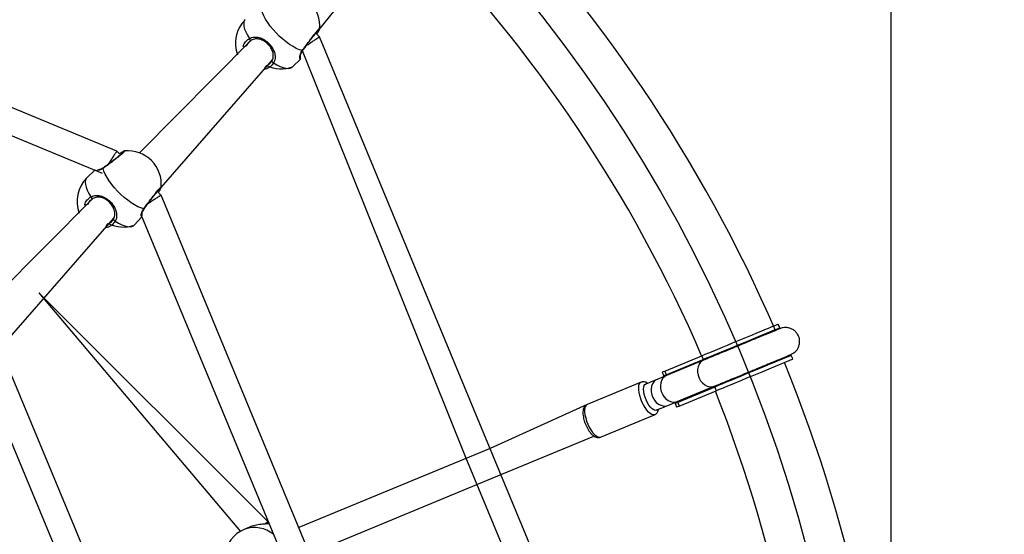
# Model space of a CAD drawing. Units: millimetres. Extents: x 7.6 to 24.6, y 8.8 to 24.5.
# Drawn here: x 16.6 to 18.5, y 17.4 to 18.4 of the extents above; entities that cross this region are included whole.
import ezdxf

# ---------------------------------------------------------------- set-up
doc = ezdxf.new("R2010")
doc.units = ezdxf.units.MM
doc.layers.add('SLD-0', color=179, linetype='Continuous')
doc.styles.add('SLDTEXTSTYLE0', font='TXT', dxfattribs={"width": 0.75})
doc.dimstyles.new('SLDDIMSTYLE0', dxfattribs={"dimtxt": 0.35, "dimasz": 0.3302, "dimexe": 0, "dimexo": 0.0625, "dimgap": 0.0875, "dimtad": 1, "dimdec": 0, "dimlfac": 30, "dimrnd": 1e-09, "dimzin": 12, "dimdsep": 46, "dimtxsty": 'SLDTEXTSTYLE0', "dimsah": 1, "dimcen": 0.09, "dimadec": 0, "dimazin": 3, "dimtfac": 1, "dimtdec": 0, "dimtofl": 0, "dimtmove": 0, "dimatfit": 3, "dimfxl": 0, "dimfrac": 2, "dimtolj": 1, "dimtzin": 12, "dimarcsym": 0})

# ---------------------------------------------------------------- blocks, each defined once
blk = doc.blocks.new('_D')
at = {"layer": 'SLD-0'}
for p, q in [((15.5384, 24.4954), (24.6371, 24.4954)), ((24.5371, 8.8288), (24.5371, 24.4954)), ((15.5384, 8.8288), (24.6371, 8.8288))]:
    blk.add_line(p, q, dxfattribs=at)
for points in [[(24.5371, 24.4954), (24.4863, 24.1652), (24.5879, 24.1652)], [(24.5371, 8.8288), (24.5879, 9.159), (24.4863, 9.159)]]:
    blk.add_solid(points, dxfattribs=at)
at = {"layer": 'SLD-0', "char_height": 0.35, "attachment_point": 1, "rotation": 90, "style": 'SLDTEXTSTYLE0'}
for s, insert in [('470', (24.0805, 16.5521)), ('%%c', (24.0859, 16.0243))]:
    blk.add_mtext(s, dxfattribs=dict(at, insert=insert))
blk = doc.blocks.new('_D_1')
at = {"layer": 'SLD-0'}
for p, q in [((12.605, 16.7621), (12.605, 20.1941)), ((18.2717, 16.7621), (18.2717, 20.1941)), ((12.605, 20.0941), (18.2717, 20.0941))]:
    blk.add_line(p, q, dxfattribs=at)
for points in [[(12.605, 20.0941), (12.9352, 20.0433), (12.9352, 20.1449)], [(18.2717, 20.0941), (17.9415, 20.1449), (17.9415, 20.0433)]]:
    blk.add_solid(points, dxfattribs=at)
at = {"layer": 'SLD-0', "insert": (15.0663, 20.5453), "char_height": 0.35, "attachment_point": 1, "style": 'SLDTEXTSTYLE0'}
blk.add_mtext('170', dxfattribs=at)

msp = doc.modelspace()

# ---------------------------------------------------------------- linework, layer by layer
at = {"color": 7, "linetype": 'Continuous', "lineweight": 25}
for p, q in [((17.1898, 18.3446), (17.3238, 18.5098)), ((17.1898, 18.3301), (17.1829, 18.3369)), ((17.1898, 18.3446), (17.1898, 18.3446)), ((17.0608, 18.3235), (16.8489, 18.1103)), ((17.1898, 18.3301), (17.1898, 18.3301)), ((17.1582, 18.3045), (17.1582, 18.3045)), ((16.8899, 18.0448), (17.1006, 18.2866)), ((17.1388, 18.273), (17.1537, 18.2879)), ((16.8115, 18.1086), (16.8065, 18.1136)), ((16.7644, 18.0777), (16.7494, 18.0627)), ((16.8898, 18.0303), (16.8831, 18.037)), ((16.8899, 18.0448), (16.8899, 18.0448)), ((16.761, 18.0237), (16.549, 17.8105)), ((16.8584, 18.0047), (16.8583, 18.0046)), ((16.5901, 17.7449), (16.8007, 17.9868)), ((16.839, 17.9731), (16.8536, 17.9891)), ((17.0925, 17.411), (16.6588, 17.8448)), ((16.6588, 17.8448), (17.0406, 17.3933)), ((18.0609, 17.779), (18.058, 17.786)), ((17.843, 17.6969), (17.913, 17.7259)), ((17.8459, 17.69), (17.9159, 17.719)), ((17.913, 17.7259), (17.9159, 17.719)), ((18.0854, 17.7198), (18.0825, 17.7267)), ((17.9165, 17.7174), (17.8465, 17.6885)), ((17.8465, 17.6885), (17.8288, 17.6811)), ((17.8382, 17.6949), (17.8413, 17.6875)), ((17.843, 17.6969), (17.8459, 17.69)), ((17.7984, 17.6758), (17.6961, 17.6333)), ((17.8669, 17.6392), (17.9369, 17.6682)), ((17.9376, 17.6666), (17.8676, 17.6376)), ((17.9376, 17.6666), (17.9404, 17.6597)), ((17.8704, 17.6307), (17.9404, 17.6597)), ((17.6961, 17.6333), (17.5128, 17.5502)), ((17.8492, 17.6318), (17.8669, 17.6392)), ((17.8626, 17.6361), (17.8656, 17.6287)), ((17.8676, 17.6376), (17.8704, 17.6307)), ((17.7216, 17.5718), (17.824, 17.6142)), ((17.4876, 17.482), (17.7092, 17.5738)), ((17.5128, 17.5502), (17.1508, 17.4003)), ((17.1257, 17.3321), (17.4876, 17.482)), ((17.0939, 17.4078), (17.0925, 17.411)), ((17.0575, 17.4013), (17.0484, 17.3976))]:
    msp.add_line(p, q, dxfattribs=at)
at = {"color": 7, "linetype": 'Continuous', "lineweight": 25, "flags": 128}
for points in [[(16.8064, 18.1136), (16.1578, 18.3823), (15.4974, 18.6559)], [(15.5007, 18.6011), (16.1371, 18.3375), (16.7786, 18.0718)], [(17.157, 18.3039), (17.1517, 18.3056), (17.1459, 18.3081), (17.1397, 18.3115), (17.1333, 18.3155), (17.1267, 18.3203), (17.1202, 18.3256), (17.1138, 18.3314), (17.1076, 18.3375), (17.1019, 18.3439), (17.0965, 18.3505), (17.0918, 18.357), (17.0877, 18.3634), (17.0844, 18.3696), (17.0819, 18.3754), (17.0802, 18.3808)], [(17.0571, 18.3268), (17.0574, 18.326), (17.0578, 18.3253), (17.0583, 18.3246), (17.0588, 18.324), (17.0594, 18.3236), (17.0599, 18.3234), (17.0604, 18.3233), (17.0608, 18.3235)], [(17.8562, 16.7211), (17.53, 17.5086), (17.1898, 18.3301)], [(17.157, 18.3039), (17.4662, 17.5336), (17.8014, 16.7245)], [(17.0998, 18.2845), (17.0996, 18.2842), (17.0996, 18.2837), (17.0998, 18.2832), (17.1002, 18.2826), (17.1008, 18.282), (17.1015, 18.2815), (17.1023, 18.2811), (17.103, 18.2808)], [(16.8572, 18.0041), (16.8518, 18.0058), (16.846, 18.0083), (16.8398, 18.0116), (16.8334, 18.0157), (16.8269, 18.0204), (16.8204, 18.0258), (16.814, 18.0315), (16.8078, 18.0377), (16.802, 18.0441), (16.7967, 18.0506), (16.792, 18.0572), (16.7879, 18.0636), (16.7845, 18.0698), (16.782, 18.0756), (16.7803, 18.0809)], [(16.7572, 18.027), (16.7575, 18.0262), (16.758, 18.0254), (16.7585, 18.0247), (16.759, 18.0242), (16.7596, 18.0237), (16.7601, 18.0235), (16.7606, 18.0235), (16.761, 18.0237)], [(17.4321, 16.721), (17.1634, 17.3698), (16.8899, 18.0302)], [(16.7999, 17.9847), (16.7998, 17.9843), (16.7998, 17.9838), (16.8, 17.9833), (16.8004, 17.9828), (16.801, 17.9822), (16.8017, 17.9817), (16.8024, 17.9813), (16.8032, 17.981)], [(16.8536, 17.9891), (17.1172, 17.3527), (17.3829, 16.7113)], [(17.913, 17.7259), (17.9195, 17.7286), (17.9268, 17.7316), (17.9348, 17.7349), (17.9433, 17.7385), (17.9524, 17.7422), (17.9617, 17.7461), (17.9713, 17.7501), (17.9809, 17.754), (17.9905, 17.758), (17.9998, 17.7619), (18.0089, 17.7656), (18.0175, 17.7692), (18.0255, 17.7725), (18.0328, 17.7756), (18.0394, 17.7783), (18.0451, 17.7806), (18.0498, 17.7826), (18.0535, 17.7841), (18.0561, 17.7852), (18.0576, 17.7858), (18.058, 17.786)], [(17.9159, 17.719), (17.9224, 17.7217), (17.9297, 17.7247), (17.9376, 17.728), (17.9462, 17.7315), (17.9552, 17.7353), (17.9646, 17.7392), (17.9741, 17.7431), (17.9838, 17.7471), (17.9933, 17.7511), (18.0027, 17.755), (18.0118, 17.7587), (18.0203, 17.7623), (18.0284, 17.7656), (18.0357, 17.7686), (18.0423, 17.7713), (18.0479, 17.7737), (18.0526, 17.7756), (18.0563, 17.7772), (18.059, 17.7783), (18.0605, 17.7789), (18.0609, 17.779)], [(18.0527, 17.7739), (18.0556, 17.7762), (18.0609, 17.779)], [(17.0081, 16.7211), (16.8005, 17.2222), (16.59, 17.7303)], [(18.0825, 17.7267), (18.0821, 17.7265), (18.0806, 17.7259), (18.078, 17.7248), (18.0743, 17.7233), (18.0696, 17.7213), (18.0639, 17.719), (18.0574, 17.7163), (18.0501, 17.7132), (18.042, 17.7099), (18.0334, 17.7063), (18.0244, 17.7026), (18.015, 17.6987), (18.0055, 17.6948), (17.9958, 17.6908), (17.9863, 17.6868), (17.9769, 17.6829), (17.9679, 17.6792), (17.9593, 17.6757), (17.9513, 17.6723), (17.9441, 17.6693), (17.9376, 17.6666)], [(17.9404, 17.6597), (17.9469, 17.6624), (17.9542, 17.6654), (17.9622, 17.6687), (17.9708, 17.6723), (17.9798, 17.676), (17.9891, 17.6799), (17.9987, 17.6838), (18.0083, 17.6878), (18.0179, 17.6918), (18.0273, 17.6957), (18.0363, 17.6994), (18.0449, 17.703), (18.0529, 17.7063), (18.0603, 17.7093), (18.0668, 17.7121), (18.0725, 17.7144), (18.0772, 17.7164), (18.0809, 17.7179), (18.0835, 17.719), (18.085, 17.7196), (18.0854, 17.7198)], [(18.0825, 17.7267), (18.0769, 17.725), (18.0818, 17.7282)], [(16.5537, 17.6892), (16.7562, 17.2004), (16.9588, 16.7113)], [(17.8382, 17.6949), (17.8386, 17.6951), (17.8403, 17.6958), (17.843, 17.6969)], [(17.8271, 17.6227), (17.8248, 17.6224), (17.8222, 17.6233), (17.8193, 17.6253), (17.8163, 17.6284), (17.8133, 17.6323), (17.8105, 17.637), (17.808, 17.6421), (17.8059, 17.6474), (17.8043, 17.6528), (17.8033, 17.6579), (17.803, 17.6625), (17.8033, 17.6664), (17.8042, 17.6694), (17.8057, 17.6714), (17.8067, 17.672)], [(17.8288, 17.6811), (17.8251, 17.6796), (17.8213, 17.678), (17.8176, 17.6765), (17.8139, 17.6749), (17.8102, 17.6734), (17.8067, 17.672)], [(17.8288, 17.6811), (17.8259, 17.6796), (17.8225, 17.6766), (17.8199, 17.6726), (17.8182, 17.668), (17.8174, 17.6628), (17.8175, 17.6574), (17.8187, 17.6519), (17.8207, 17.6466), (17.8236, 17.6418), (17.8272, 17.6376), (17.8313, 17.6343), (17.8358, 17.632), (17.8404, 17.6308), (17.8449, 17.6307), (17.8492, 17.6318)], [(17.8271, 17.6227), (17.8307, 17.6242), (17.8343, 17.6257), (17.838, 17.6272), (17.8417, 17.6287), (17.8455, 17.6303), (17.8492, 17.6318)], [(17.8656, 17.6287), (17.8661, 17.6289), (17.8677, 17.6296), (17.8704, 17.6307)]]:
    msp.add_lwpolyline(points, dxfattribs=at)
at = {"color": 8, "linetype": 'Continuous', "lineweight": 25, "flags": 128}
for points in [[(17.0492, 18.3626), (17.0482, 18.3613), (17.0469, 18.3583), (17.0464, 18.3544), (17.0468, 18.3499), (17.0481, 18.3448), (17.0503, 18.3392), (17.0533, 18.3331), (17.0571, 18.3268)], [(17.103, 18.2808), (17.1094, 18.277), (17.1154, 18.274), (17.1211, 18.2718), (17.1262, 18.2705), (17.1307, 18.2701), (17.1345, 18.2706), (17.1376, 18.272), (17.1388, 18.273)], [(16.7494, 18.0627), (16.7484, 18.0615), (16.747, 18.0584), (16.7465, 18.0546), (16.747, 18.0501), (16.7483, 18.045), (16.7504, 18.0393), (16.7534, 18.0333), (16.7572, 18.027)], [(16.8032, 17.981), (16.8095, 17.9772), (16.8156, 17.9742), (16.8212, 17.972), (16.8263, 17.9707), (16.8309, 17.9703), (16.8347, 17.9708), (16.8377, 17.9721), (16.839, 17.9731)], [(17.9159, 17.719), (17.9203, 17.7202), (17.9165, 17.7174)], [(17.9165, 17.7174), (17.9145, 17.7164), (17.9109, 17.7136), (17.9081, 17.7098), (17.9061, 17.7052), (17.9052, 17.7001), (17.9052, 17.6946), (17.9062, 17.689), (17.9082, 17.6836), (17.911, 17.6786), (17.9146, 17.6743), (17.9187, 17.6708), (17.9233, 17.6684), (17.9279, 17.6671), (17.9326, 17.667), (17.9369, 17.6682), (17.9369, 17.6682)], [(17.8465, 17.6885), (17.843, 17.6864), (17.8398, 17.6833), (17.8373, 17.6793), (17.8357, 17.6746), (17.8351, 17.6694), (17.8354, 17.664), (17.8366, 17.6585), (17.8388, 17.6533), (17.8417, 17.6486), (17.8454, 17.6446), (17.8495, 17.6414), (17.8539, 17.6392), (17.8585, 17.6381), (17.863, 17.6381), (17.8669, 17.6392)], [(17.824, 17.6142), (17.8215, 17.6138), (17.8187, 17.6146), (17.8155, 17.6164), (17.8123, 17.6193), (17.809, 17.6231), (17.8058, 17.6277), (17.8027, 17.6329), (17.8, 17.6386), (17.7977, 17.6445), (17.7959, 17.6504), (17.7946, 17.6561), (17.7939, 17.6614), (17.7939, 17.6661), (17.7944, 17.6701), (17.7956, 17.6731), (17.7974, 17.6752), (17.7984, 17.6758)], [(17.9369, 17.6682), (17.9415, 17.669), (17.9376, 17.6666)], [(17.6961, 17.6333), (17.695, 17.6327), (17.6932, 17.6307), (17.6921, 17.6277), (17.6915, 17.6237), (17.6915, 17.619), (17.6922, 17.6137), (17.6935, 17.608), (17.6953, 17.6021), (17.6976, 17.5962), (17.7003, 17.5905), (17.7034, 17.5853), (17.7066, 17.5807), (17.7099, 17.5769), (17.7132, 17.574), (17.7163, 17.5721), (17.7191, 17.5714), (17.7216, 17.5718)]]:
    msp.add_lwpolyline(points, dxfattribs=at)
at = {"color": 7, "linetype": 'Continuous'}
msp.add_circle((15.4384, 16.6621), 2.7627, dxfattribs=at)
at = {"color": 7, "linetype": 'Continuous', "lineweight": 25}
for centre, radius, start, end in [((15.4531, 16.6471), 2.8333, 23.4332, 44.6996), ((15.4415, 16.6589), 2.692, 23.3523, 44.3338), ((17.1269, 18.3507), 0.0633, 354.3814, 95.2686), ((17.094, 18.3178), 0.0633, 135, 200.099), ((17.118, 18.3328), 0.0633, 243.7429, 289.1935), ((16.8271, 18.0509), 0.0633, 354.3814, 95.2686), ((16.7942, 18.0179), 0.0633, 135, 200.0989), ((16.8181, 18.033), 0.0633, 243.7429, 289.1936), ((15.4462, 16.6426), 2.8333, 0.9332, 22.1996), ((15.4357, 16.6689), 2.692, 0.6184, 21.5821), ((17.0726, 17.339), 0.0633, 112.5, 173.7585)]:
    msp.add_arc(centre, radius, start, end, dxfattribs=at)
at = {"color": 8, "linetype": 'Continuous', "lineweight": 25}
for centre, radius, start, end in [((17.1571, 18.3053), 0.00137, 268.0116, 322.8489), ((16.7817, 18.081), 0.00138, 127.781, 181.9457), ((16.8572, 18.0055), 0.00137, 268.0242, 322.8402), ((17.8299, 17.6825), 0.0177, 19.7983, 25.1997), ((17.8509, 17.6317), 0.0177, 19.7986, 25.1994), ((17.0665, 17.3433), 0.0572, 50.7978, 108.4924)]:
    msp.add_arc(centre, radius, start, end, dxfattribs=at)
for points, knots in [([(17.157, 18.3039), (17.159, 18.3067), (17.163, 18.3121), (17.17, 18.3216), (17.1769, 18.3305), (17.1829, 18.338), (17.1874, 18.3432), (17.1899, 18.3456), (17.1898, 18.3449), (17.1898, 18.3446)], [0, 0, 0, 0, 0.151483, 0.302962, 0.454382, 0.604713, 0.753304, 0.900377, 1, 1, 1, 1]), ([(17.0515, 18.313), (17.0445, 18.3086), (17.0455, 18.315), (17.0505, 18.3223), (17.0552, 18.3255), (17.0571, 18.3268)], [0, 0, 0, 0, 0.344487, 0.732564, 1, 1, 1, 1]), ([(17.1537, 18.2879), (17.153, 18.2895), (17.1521, 18.2905), (17.1526, 18.2947), (17.1542, 18.2991), (17.1557, 18.3019), (17.1568, 18.3036), (17.157, 18.3039)], [0, 0, 0, 0, 0.27908, 0.60525, 0.777289, 0.955187, 1, 1, 1, 1]), ([(17.103, 18.2808), (17.1011, 18.2781), (17.0971, 18.2728), (17.0893, 18.2685), (17.084, 18.2682), (17.09, 18.276)], [0, 0, 0, 0, 0.396007, 0.792005, 1, 1, 1, 1]), ([(16.8213, 18.1139), (16.8213, 18.1139), (16.8222, 18.1143), (16.8213, 18.113), (16.8181, 18.1099), (16.8119, 18.1048), (16.804, 18.0985), (16.7949, 18.0916), (16.7867, 18.0855), (16.7822, 18.0823), (16.7803, 18.0809)], [0, 0, 0, 0, 0.007391, 0.155853, 0.302801, 0.449297, 0.596636, 0.745629, 0.896222, 1, 1, 1, 1]), ([(16.7803, 18.0809), (16.7779, 18.0796), (16.7731, 18.0768), (16.7673, 18.076), (16.766, 18.0769), (16.7644, 18.0777)], [0, 0, 0, 0, 0.321503, 0.647122, 1, 1, 1, 1]), ([(16.8572, 18.0041), (16.8592, 18.0068), (16.8631, 18.0123), (16.8702, 18.0217), (16.877, 18.0306), (16.8831, 18.0382), (16.8875, 18.0433), (16.89, 18.0457), (16.89, 18.045), (16.8899, 18.0448)], [0, 0, 0, 0, 0.151483, 0.302963, 0.454383, 0.604713, 0.753308, 0.90038, 1, 1, 1, 1]), ([(16.7517, 18.0131), (16.7447, 18.0087), (16.7457, 18.0152), (16.7507, 18.0225), (16.7553, 18.0257), (16.7572, 18.027)], [0, 0, 0, 0, 0.3444864, 0.7325655, 1, 1, 1, 1]), ([(16.8536, 17.9891), (16.8532, 17.9896), (16.8523, 17.9906), (16.8527, 17.9948), (16.8543, 17.9992), (16.8558, 18.0021), (16.857, 18.0037), (16.8572, 18.0041)], [0, 0, 0, 0, 0.292007, 0.612325, 0.781281, 0.955991, 1, 1, 1, 1]), ([(16.8032, 17.981), (16.8012, 17.9783), (16.7972, 17.9729), (16.7895, 17.9687), (16.7841, 17.9684), (16.7901, 17.9762)], [0, 0, 0, 0, 0.39601, 0.79201, 1, 1, 1, 1])]:
    msp.add_open_spline(points, degree=3, knots=knots, dxfattribs=at)
at = {"color": 7, "linetype": 'Continuous', "lineweight": 25}
for points, knots in [([(17.1582, 18.3045), (17.1585, 18.3049), (17.1597, 18.3066), (17.1621, 18.3099), (17.1654, 18.3144), (17.1689, 18.3191), (17.1724, 18.3237), (17.1758, 18.3281), (17.1791, 18.3322), (17.182, 18.3358), (17.1844, 18.3387), (17.1864, 18.3409), (17.1875, 18.3421), (17.1881, 18.3425), (17.188, 18.3425), (17.188, 18.3425)], [0, 0, 0, 0, 0.029881, 0.121418, 0.213524, 0.305605, 0.397934, 0.489749, 0.581354, 0.672195, 0.762353, 0.851512, 0.928216, 0.984248, 1, 1, 1, 1]), ([(17.1829, 18.3369), (17.1849, 18.3354), (17.1859, 18.337), (17.1873, 18.3392), (17.1889, 18.3418), (17.1896, 18.3431), (17.1899, 18.3442), (17.19, 18.3445)], [0, 0, 0, 0, 0.061844, 0.33253, 0.607783, 0.890369, 1, 1, 1, 1]), ([(17.0608, 18.3235), (17.0592, 18.3224), (17.0554, 18.3197), (17.0521, 18.3159), (17.0515, 18.313), (17.0515, 18.313)], [0, 0, 0, 0, 0.404881, 0.99245, 1, 1, 1, 1]), ([(17.0571, 18.3268), (17.06, 18.328), (17.0658, 18.3303), (17.0756, 18.3291), (17.0854, 18.3248), (17.0942, 18.3177), (17.1007, 18.3094), (17.1049, 18.3006), (17.1062, 18.2929), (17.1054, 18.2866), (17.1042, 18.2831), (17.1033, 18.2812), (17.103, 18.2808)], [0, 0, 0, 0, 0.121738, 0.245036, 0.378967, 0.505507, 0.618992, 0.731355, 0.852903, 0.918141, 0.9833, 1, 1, 1, 1]), ([(17.0998, 18.2845), (17.1, 18.2849), (17.1016, 18.2878), (17.1029, 18.2936), (17.1018, 18.3017), (17.0983, 18.3092), (17.0928, 18.3163), (17.0852, 18.3224), (17.0768, 18.3259), (17.0684, 18.3267), (17.0633, 18.3246), (17.0608, 18.3235)], [0, 0, 0, 0, 0.017146, 0.149818, 0.272259, 0.383506, 0.494384, 0.617968, 0.750802, 0.875406, 1, 1, 1, 1]), ([(17.1582, 18.3045), (17.1653, 18.3137), (17.1681, 18.3156), (17.1735, 18.3193), (17.1798, 18.3234), (17.185, 18.3269), (17.1886, 18.3293), (17.1897, 18.3301), (17.1898, 18.3301), (17.1898, 18.3301)], [0, 0, 0, 0, 0.05822, 0.235447, 0.410374, 0.58934, 0.776946, 0.974706, 1, 1, 1, 1]), ([(17.1537, 18.2879), (17.1538, 18.2933), (17.1538, 18.2933), (17.1538, 18.2941), (17.154, 18.2958), (17.1548, 18.2983), (17.1561, 18.3013), (17.1575, 18.3035), (17.1582, 18.3045)], [0, 0, 0, 0, 0.074376, 0.222277, 0.401584, 0.606593, 0.824666, 1, 1, 1, 1]), ([(17.09, 18.276), (17.0915, 18.2766), (17.0956, 18.2784), (17.0982, 18.2822), (17.0998, 18.2845)], [0, 0, 0, 0, 0.363616, 1, 1, 1, 1]), ([(16.8213, 18.1139), (16.8189, 18.1119), (16.819, 18.112), (16.8187, 18.1117), (16.818, 18.1109), (16.8164, 18.1094), (16.814, 18.1074), (16.8109, 18.1048), (16.8072, 18.1018), (16.803, 18.0985), (16.7985, 18.0951), (16.7939, 18.0916), (16.7893, 18.0882), (16.7849, 18.0849), (16.7822, 18.083), (16.7809, 18.0821)], [0, 0, 0, 0, 0.00352, 0.048733, 0.111046, 0.187559, 0.273307, 0.361457, 0.451797, 0.542181, 0.633515, 0.72503, 0.816861, 0.909173, 1, 1, 1, 1]), ([(16.8064, 18.1136), (16.8064, 18.1135), (16.8066, 18.1139), (16.8054, 18.1121), (16.8027, 18.108), (16.7986, 18.1019), (16.7941, 18.095), (16.7911, 18.0906), (16.7897, 18.0885)], [0, 0, 0, 0, 0.036726, 0.244474, 0.450861, 0.648379, 0.834103, 1, 1, 1, 1]), ([(16.8213, 18.1139), (16.8211, 18.1139), (16.8205, 18.1138), (16.8197, 18.1135), (16.8184, 18.1129), (16.8162, 18.1116), (16.8138, 18.1101), (16.812, 18.1089), (16.8115, 18.1086)], [0, 0, 0, 0, 0.045089, 0.157245, 0.356983, 0.615858, 0.890522, 1, 1, 1, 1]), ([(16.7809, 18.0821), (16.78, 18.0815), (16.778, 18.0802), (16.7751, 18.0788), (16.7725, 18.078), (16.7706, 18.0777), (16.7696, 18.0777), (16.7697, 18.0777), (16.7697, 18.0777)], [0, 0, 0, 0, 0.152036, 0.355914, 0.571649, 0.765308, 0.930332, 1, 1, 1, 1]), ([(16.8584, 18.0047), (16.8587, 18.0051), (16.8598, 18.0067), (16.8623, 18.0101), (16.8656, 18.0146), (16.8691, 18.0192), (16.8726, 18.0238), (16.876, 18.0283), (16.8792, 18.0324), (16.8821, 18.0359), (16.8846, 18.0389), (16.8865, 18.0411), (16.8877, 18.0422), (16.8882, 18.0427), (16.8882, 18.0427), (16.8882, 18.0427)], [0, 0, 0, 0, 0.0298817, 0.1214159, 0.2135228, 0.3056039, 0.3979322, 0.4897472, 0.5813541, 0.6721947, 0.7623509, 0.8515125, 0.9282133, 0.9842447, 1, 1, 1, 1]), ([(16.8831, 18.037), (16.885, 18.0356), (16.8861, 18.0371), (16.8875, 18.0393), (16.889, 18.0419), (16.8898, 18.0433), (16.89, 18.0444), (16.8901, 18.0447)], [0, 0, 0, 0, 0.065811, 0.335358, 0.609455, 0.890841, 1, 1, 1, 1]), ([(16.761, 18.0237), (16.7594, 18.0226), (16.7556, 18.0199), (16.7523, 18.016), (16.7517, 18.0132), (16.7517, 18.0131)], [0, 0, 0, 0, 0.404871, 0.992451, 1, 1, 1, 1]), ([(16.7572, 18.027), (16.7601, 18.0281), (16.766, 18.0304), (16.7757, 18.0292), (16.7856, 18.0249), (16.7943, 18.0178), (16.8009, 18.0096), (16.8051, 18.0007), (16.8063, 17.993), (16.8056, 17.9868), (16.8044, 17.9832), (16.8034, 17.9813), (16.8032, 17.981)], [0, 0, 0, 0, 0.121739, 0.245037, 0.378967, 0.505506, 0.618992, 0.731355, 0.852903, 0.918139, 0.983299, 1, 1, 1, 1]), ([(16.7999, 17.9847), (16.8001, 17.985), (16.8017, 17.988), (16.8031, 17.9938), (16.802, 18.0018), (16.7985, 18.0094), (16.7929, 18.0165), (16.7854, 18.0225), (16.777, 18.0261), (16.7686, 18.0269), (16.7635, 18.0247), (16.761, 18.0237)], [0, 0, 0, 0, 0.017146, 0.149818, 0.272258, 0.383507, 0.494384, 0.617967, 0.750801, 0.875405, 1, 1, 1, 1]), ([(16.8898, 18.0303), (16.8896, 18.03), (16.8896, 18.03), (16.8865, 18.028), (16.8813, 18.0245), (16.8746, 18.02), (16.8688, 18.0162), (16.8657, 18.0141), (16.8647, 18.0134)], [0, 0, 0, 0, 0.141951, 0.349736, 0.552028, 0.743211, 0.923508, 1, 1, 1, 1]), ([(16.8536, 17.9891), (16.854, 17.9934), (16.854, 17.9934), (16.8539, 17.9943), (16.8542, 17.9959), (16.8549, 17.9985), (16.8562, 18.0015), (16.8577, 18.0036), (16.8584, 18.0046)], [0, 0, 0, 0, 0.074383, 0.222289, 0.40159, 0.606587, 0.824671, 1, 1, 1, 1]), ([(16.7901, 17.9762), (16.7916, 17.9768), (16.7958, 17.9786), (16.7983, 17.9823), (16.7999, 17.9847)], [0, 0, 0, 0, 0.363622, 1, 1, 1, 1]), ([(18.0608, 17.7772), (18.0614, 17.7775), (18.0617, 17.7776), (18.0608, 17.7772), (18.0587, 17.7763), (18.0552, 17.7749), (18.0504, 17.7729), (18.0443, 17.7704), (18.0371, 17.7674), (18.0292, 17.7641), (18.0208, 17.7607), (18.0132, 17.7575), (18.0031, 17.7533), (17.9922, 17.7488), (17.9804, 17.7439), (17.97, 17.7396), (17.9577, 17.7345), (17.9466, 17.7299), (17.9373, 17.7261), (17.9301, 17.7231), (17.9229, 17.7201), (17.9187, 17.7183), (17.9165, 17.7174)], [0, 0, 0, 0, 0.00646, 0.060613, 0.111615, 0.159462, 0.218319, 0.271561, 0.319184, 0.380042, 0.428247, 0.467699, 0.507688, 0.590361, 0.633284, 0.683911, 0.745891, 0.819197, 0.860145, 0.903932, 0.950553, 1, 1, 1, 1]), ([(18.0818, 17.7282), (18.0843, 17.7296), (18.0904, 17.7328), (18.0964, 17.7413), (18.0987, 17.7502), (18.0981, 17.7592), (18.0951, 17.7663), (18.0905, 17.772), (18.0854, 17.776), (18.0793, 17.7786), (18.0728, 17.7796), (18.0665, 17.7792), (18.0627, 17.7779), (18.0608, 17.7772)], [0, 0, 0, 0, 0.129043, 0.255538, 0.363446, 0.446361, 0.556255, 0.625003, 0.700043, 0.778182, 0.855988, 0.930547, 1, 1, 1, 1]), ([(17.9369, 17.6682), (17.9391, 17.6691), (17.9433, 17.6708), (17.9505, 17.6738), (17.9577, 17.6768), (17.967, 17.6806), (17.9782, 17.6853), (17.9904, 17.6903), (18.0008, 17.6946), (18.0126, 17.6995), (18.0235, 17.704), (18.0336, 17.7082), (18.0412, 17.7114), (18.0496, 17.7148), (18.0575, 17.7181), (18.0647, 17.7211), (18.0708, 17.7236), (18.0756, 17.7256), (18.0791, 17.7271), (18.0812, 17.7279), (18.0821, 17.7283), (18.0818, 17.7282), (18.0818, 17.7282)], [0, 0, 0, 0, 0.049447, 0.096068, 0.139855, 0.180803, 0.254109, 0.316088, 0.366716, 0.40964, 0.492312, 0.532301, 0.571753, 0.619958, 0.680816, 0.728439, 0.781681, 0.840538, 0.888385, 0.939387, 0.99354, 1, 1, 1, 1]), ([(17.8413, 17.6875), (17.8421, 17.6869), (17.841, 17.6875), (17.8412, 17.6879), (17.8428, 17.6887), (17.845, 17.6896), (17.8459, 17.69)], [0, 0, 0, 0, 0.126532, 0.434832, 0.771051, 1, 1, 1, 1]), ([(17.8067, 17.672), (17.8103, 17.674), (17.8088, 17.6752), (17.8061, 17.6762), (17.8028, 17.6767), (17.8001, 17.6765), (17.7987, 17.6758), (17.7984, 17.6756)], [0, 0, 0, 0, 0.140303, 0.419538, 0.668513, 0.904904, 1, 1, 1, 1]), ([(17.6961, 17.6333), (17.6954, 17.6329), (17.6937, 17.6322), (17.6916, 17.6301), (17.6899, 17.6273), (17.6887, 17.624), (17.6882, 17.6199), (17.6882, 17.6151), (17.689, 17.6099), (17.6902, 17.6044), (17.692, 17.5989), (17.6942, 17.5935), (17.6968, 17.5884), (17.6997, 17.5837), (17.7029, 17.5794), (17.7063, 17.5758), (17.7098, 17.5732), (17.7133, 17.5715), (17.7166, 17.5708), (17.7194, 17.571), (17.721, 17.5716), (17.7216, 17.5718)], [0, 0, 0, 0, 0.031209, 0.075677, 0.120628, 0.169919, 0.226325, 0.288314, 0.349908, 0.410002, 0.469162, 0.527931, 0.586742, 0.645894, 0.705904, 0.767531, 0.831902, 0.885113, 0.931902, 0.975855, 1, 1, 1, 1]), ([(17.8676, 17.6376), (17.8663, 17.6371), (17.8636, 17.636), (17.8623, 17.6356), (17.8627, 17.6369), (17.8626, 17.6361)], [0, 0, 0, 0, 0.36333, 0.726928, 1, 1, 1, 1]), ([(17.824, 17.6142), (17.8248, 17.6146), (17.8266, 17.6155), (17.8288, 17.6178), (17.8303, 17.6207), (17.8311, 17.6229), (17.8313, 17.6243), (17.8271, 17.6227)], [0, 0, 0, 0, 0.211332, 0.451974, 0.698727, 0.972223, 1, 1, 1, 1]), ([(17.0939, 17.4078), (17.0927, 17.4076), (17.0885, 17.4072), (17.079, 17.4066), (17.0676, 17.4049), (17.0608, 17.4025), (17.0575, 17.4013)], [0, 0, 0, 0, 0.1690793, 0.4403033, 0.7349176, 1, 1, 1, 1]), ([(17.0925, 17.411), (17.0922, 17.4109), (17.0921, 17.4109), (17.09, 17.4094), (17.0873, 17.4076), (17.0865, 17.4071)], [0, 0, 0, 0, 0.324175, 0.798678, 1, 1, 1, 1])]:
    msp.add_open_spline(points, degree=3, knots=knots, dxfattribs=at)
at = {"layer": 'SLD-0', "lineweight": 18}
msp.add_circle((15.4384, 16.6621), 7.8333, dxfattribs=at)

# ---------------------------------------------------------------- dimensions: what is measured, and where the dimension line sits
at = {"layer": 'SLD-0'}
dim = msp.add_linear_dim(base=(24.2566, 24.4954), p1=(15.4384, 8.8288), p2=(15.4384, 24.4954), angle=90, text='%%c<>', dimstyle='SLDDIMSTYLE0', dxfattribs=at)
dim.commit()
dim.dimension.update_dxf_attribs({"geometry": '_D', "text_midpoint": (24.2566, 16.6761), "dimtype": 160})
dim = msp.add_linear_dim(base=(18.2717, 20.0941), p1=(12.605, 16.6621), p2=(18.2717, 16.6621), dimstyle='SLDDIMSTYLE0', dxfattribs=at)
dim.commit()
dim.dimension.update_dxf_attribs({"geometry": '_D_1', "text_midpoint": (15.4542, 20.0941), "dimtype": 160})

doc.saveas('drawing.dxf')
